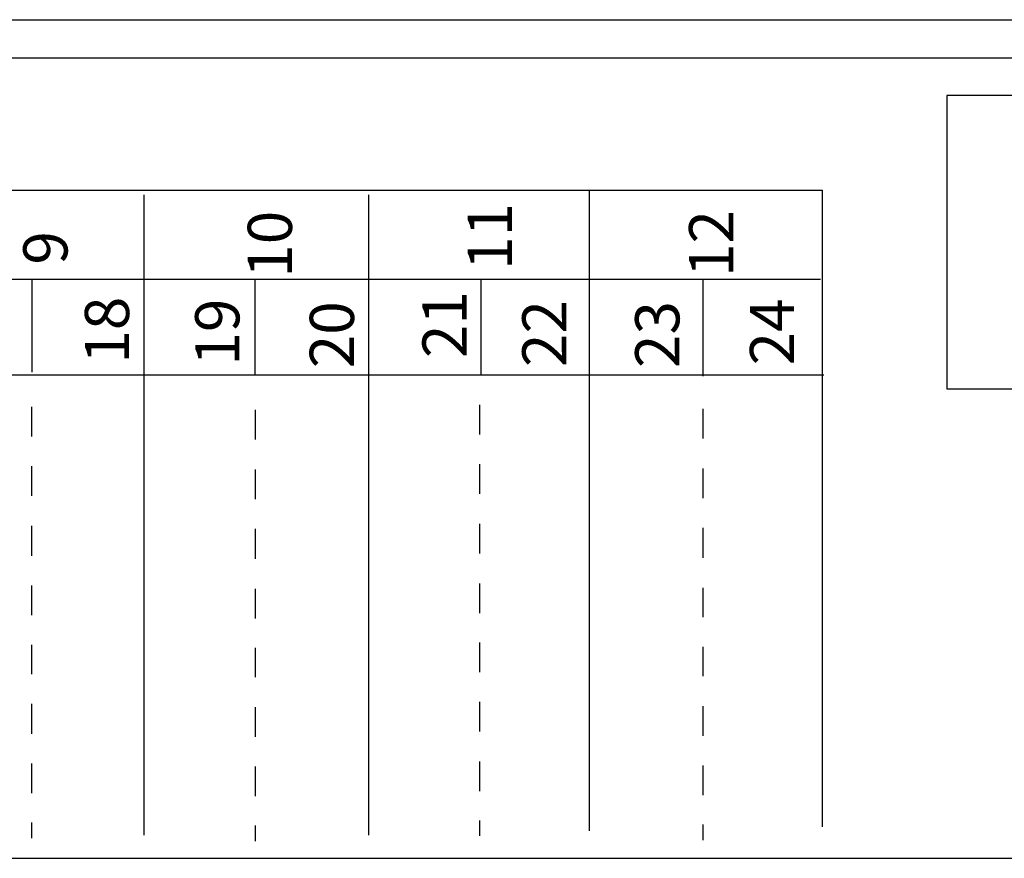
# Model space of a CAD drawing. Units: inches. Extents: x -33.7 to 7.5, y -0.1 to 26.9.
# Drawn here: x 6.1 to 6.5, y 6.6 to 7 of the extents above; entities that cross this region are included whole.
import ezdxf

# ---------------------------------------------------------------- set-up
doc = ezdxf.new("R2010")
doc.units = ezdxf.units.IN
doc.header["$LTSCALE"] = 48
doc.header["$MEASUREMENT"] = 0
doc.layers.add('Title Block', color=7, linetype='Continuous', lineweight=25)
doc.styles.add('STD', font='ROMANS.shx')

msp = doc.modelspace()

# ---------------------------------------------------------------- linework, layer by layer
at = {"layer": 'Title Block', "linetype": 'Continuous'}
for p, q in [((2.4691, 6.97503), (6.7426, 6.97503)), ((2.4871, 6.95703), (6.7246, 6.95703)), ((2.0311, 6.57903), (7.1806, 6.57903))]:
    msp.add_line(p, q, dxfattribs=at)
at = {"layer": 'Title Block', "color": 7}
for p, q in [((5.08333, 6.89449), (6.44999, 6.89449)), ((6.34, 6.89422), (6.34, 6.59193)), ((6.44999, 6.89449), (6.44999, 6.59386)), ((6.12968, 6.8923), (6.12968, 6.59)), ((6.23581, 6.8923), (6.23581, 6.59)), ((5.18768, 6.85247), (6.4493, 6.85247)), ((6.07679, 6.85265), (6.07679, 6.80862)), ((6.1821, 6.85265), (6.1821, 6.80764)), ((6.28885, 6.85265), (6.28885, 6.80764)), ((6.39365, 6.85265), (6.39365, 6.80666)), ((5.08489, 6.80734), (6.45086, 6.80734)), ((6.07662, 6.79221), (6.07662, 6.77823)), ((6.18218, 6.79073), (6.18218, 6.77676)), ((6.28824, 6.79319), (6.28824, 6.77922)), ((6.39373, 6.79122), (6.39373, 6.77725)), ((6.07662, 6.76414), (6.07662, 6.75013)), ((6.18218, 6.76266), (6.18218, 6.74865)), ((6.28824, 6.76513), (6.28824, 6.75111)), ((6.39373, 6.76316), (6.39373, 6.74914)), ((6.07662, 6.73605), (6.07662, 6.72191)), ((6.18218, 6.73458), (6.18218, 6.72043)), ((6.28824, 6.73704), (6.28824, 6.7229)), ((6.39373, 6.73507), (6.39373, 6.72093)), ((6.07662, 6.70778), (6.07662, 6.69382)), ((6.28824, 6.70877), (6.28824, 6.6948)), ((6.39373, 6.7068), (6.39373, 6.69283)), ((6.18218, 6.7063), (6.18218, 6.69234)), ((6.07662, 6.67989), (6.07662, 6.66597)), ((6.18218, 6.67842), (6.18218, 6.6645)), ((6.28824, 6.68088), (6.28824, 6.66696)), ((6.39373, 6.67891), (6.39373, 6.66499)), ((6.07662, 6.65191), (6.07662, 6.63786)), ((6.28824, 6.6529), (6.28824, 6.63884)), ((6.39373, 6.65093), (6.39373, 6.63687)), ((6.18218, 6.65044), (6.18218, 6.63638)), ((6.07662, 6.62383), (6.07662, 6.60979)), ((6.28824, 6.62481), (6.28824, 6.61078)), ((6.39373, 6.62284), (6.39373, 6.60881)), ((6.18218, 6.62235), (6.18218, 6.60831)), ((6.07662, 6.59594), (6.07662, 6.5886)), ((6.28824, 6.59692), (6.28824, 6.58959)), ((6.39373, 6.59495), (6.39373, 6.58762)), ((6.18218, 6.59446), (6.18218, 6.58712))]:
    msp.add_line(p, q, dxfattribs=at)
at = {"layer": 'Title Block', "linetype": 'Continuous'}
msp.add_lwpolyline([(6.50901, 6.80076), (6.68835, 6.80076), (6.68835, 6.93928), (6.50901, 6.93928)], close=True, dxfattribs=at)

# ---------------------------------------------------------------- texts
at = {"layer": 'Title Block', "color": 7, "style": 'STD'}
for s, height, p in [('10', 0.020889, (6.19961, 6.85318)), ('11', 0.020889, (6.3035, 6.85686)), ('12', 0.020889, (6.40808, 6.85352)), ('9', 0.02089, (6.09359, 6.85936)), ('18', 0.020889, (6.12268, 6.81261)), ('19', 0.020889, (6.17479, 6.81169)), ('21', 0.020889, (6.28214, 6.81527)), ('22', 0.020889, (6.32928, 6.81101)), ('24', 0.020889, (6.43682, 6.81175)), ('20', 0.020889, (6.22892, 6.81042)), ('23', 0.020889, (6.38262, 6.81054))]:
    msp.add_text(s, height=height, rotation=90, dxfattribs=at).set_placement(p)

doc.saveas('drawing.dxf')
